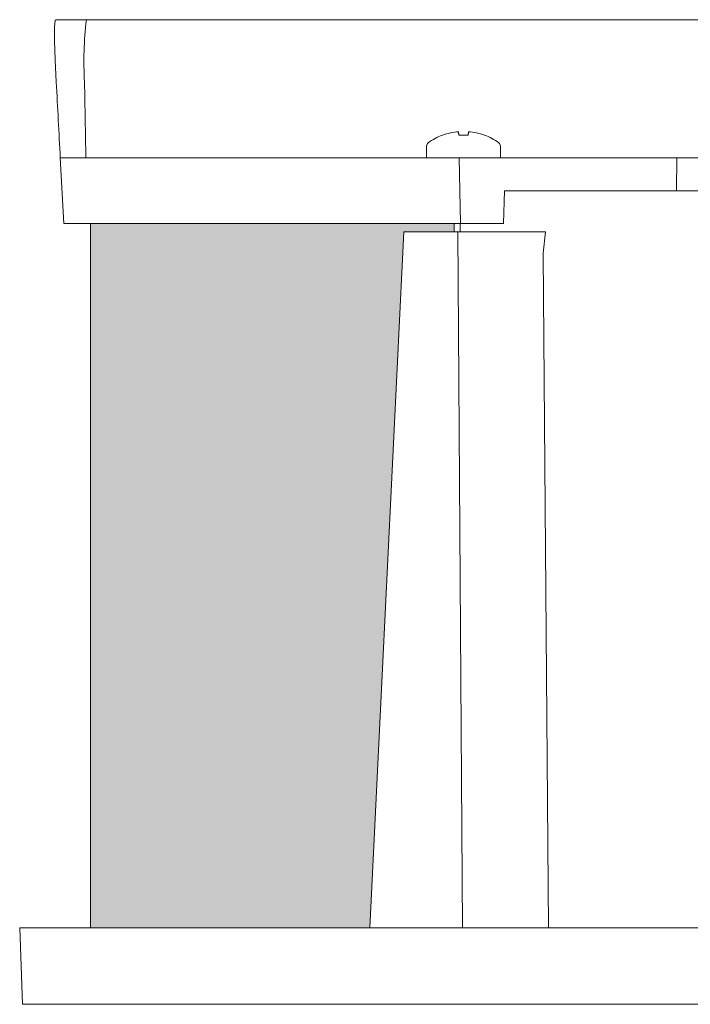
# Model space of a CAD drawing. Extents: x -2 to 133, y 20 to 119.
# Drawn here: x 128 to 129, y 109 to 111 of the extents above; entities that cross this region are included whole.
import ezdxf

# ---------------------------------------------------------------- set-up
doc = ezdxf.new("R2010")
doc.units = 0
doc.header["$MEASUREMENT"] = 0
doc.layers.get('0').update_dxf_attribs({"linetype": 'CONTINUOUS'})

msp = doc.modelspace()

# ---------------------------------------------------------------- hatches: boundary and pattern name
h = msp.add_hatch()
h.set_pattern_fill('HEX', color=256, scale=0.2)
h.set_pattern_definition([(0, (-2.45749, 15.94491), (0, 0.04330127), [0.025, -0.05]), (120, (-2.45749, 15.94491), (-0.0375, -0.021650635), [0.025, -0.05]), (60, (-2.43249, 15.94491), (-0.0375, 0.021650635), [0.025, -0.05])])
edge = h.paths.add_edge_path()
edge.add_line((128.39973, 110.37729), (128.4918, 110.37729))
edge.add_ellipse((129.53747, 110.46229), major_axis=(1.35608, 48.9823), ratio=0.02128377, start_angle=90.115642, end_angle=90.133188, ccw=False)
edge.add_line((128.49221, 110.39229), (127.82697, 110.39229))
edge.add_line((127.82697, 110.39229), (127.82697, 109.10579))
edge.add_line((127.82697, 109.10579), (128.33754, 109.10579))
edge.add_line((128.33754, 109.10579), (128.39973, 110.37729))
edge = h.paths.add_edge_path()
edge.add_line((131.24797, 110.39229), (130.58274, 110.39229))
edge.add_ellipse((129.53747, 110.46229), major_axis=(-1.35608, 48.9823), ratio=0.02128377, start_angle=269.866812, end_angle=269.884358, ccw=False)
edge.add_line((130.58315, 110.37729), (130.67522, 110.37729))
edge.add_line((130.67522, 110.37729), (130.7374, 109.10579))
edge.add_line((130.7374, 109.10579), (131.24797, 109.10579))
edge.add_line((131.24797, 109.10579), (131.24797, 110.39229))

# ---------------------------------------------------------------- linework, layer by layer
at = {"color": 7, "linetype": 'Continuous', "lineweight": 15}
for p, q in [((127.76373, 110.76479), (127.81949, 110.76479)), ((127.81949, 110.76479), (131.25546, 110.76479)), ((128.44157, 110.53398), (128.44157, 110.51229)), ((128.57657, 110.51229), (128.57657, 110.53398)), ((127.77171, 110.51229), (127.778, 110.39229)), ((128.50128, 110.51229), (127.77171, 110.51229)), ((128.50328, 110.39229), (128.50128, 110.51229)), ((128.89932, 110.51229), (128.50128, 110.51229)), ((128.89879, 110.45229), (128.89932, 110.51229)), ((129.16457, 110.51229), (128.89932, 110.51229)), ((128.58376, 110.45229), (128.58229, 110.39229)), ((128.70713, 110.45229), (128.58376, 110.45229)), ((128.70713, 110.45229), (128.95177, 110.45229)), ((128.50328, 110.39229), (127.778, 110.39229)), ((127.82697, 110.39229), (127.82697, 109.10579)), ((128.50328, 110.39229), (128.58229, 110.39229)), ((128.39973, 110.37729), (128.33754, 109.10579)), ((128.39973, 110.37729), (128.49876, 110.37729)), ((128.49876, 110.37729), (128.65911, 110.37729)), ((128.49876, 110.37729), (128.5075, 109.10579)), ((128.65505, 110.33647), (128.66467, 109.10579)), ((127.69747, 109.10579), (127.70236, 108.96579)), ((128.52497, 109.10579), (127.69747, 109.10579)), ((128.52497, 109.10579), (128.59376, 109.10579)), ((130.48119, 109.10579), (128.59376, 109.10579)), ((128.52766, 108.96579), (127.70236, 108.96579)), ((128.59376, 108.96579), (128.52766, 108.96579)), ((130.48119, 108.96579), (128.59376, 108.96579))]:
    msp.add_line(p, q, dxfattribs=at)
at = {"color": 7, "linetype": 'Continuous', "lineweight": 15, "flags": 128}
for points in [[(127.76449, 110.65068), (127.76247, 110.69129), (127.7611, 110.72611), (127.76098, 110.75115), (127.76256, 110.76363), (127.76373, 110.76479)], [(128.47093, 110.55364), (128.47084, 110.55376), (128.47077, 110.55384), (128.47072, 110.55389), (128.47071, 110.55391)], [(128.49989, 110.56002), (128.49993, 110.55965), (128.49998, 110.55916), (128.50003, 110.55854), (128.50011, 110.5578), (128.50019, 110.55694), (128.50028, 110.55596), (128.50039, 110.55486), (128.50051, 110.55364)], [(128.51763, 110.55364), (128.51775, 110.55486), (128.51785, 110.55596), (128.51795, 110.55694), (128.51803, 110.5578), (128.5181, 110.55854), (128.51816, 110.55916), (128.51821, 110.55965), (128.51824, 110.56002)], [(128.54743, 110.55391), (128.54741, 110.55389), (128.54737, 110.55384), (128.5473, 110.55376), (128.5472, 110.55364)], [(128.65505, 110.33647), (128.65504, 110.33793), (128.65911, 110.37729)]]:
    msp.add_lwpolyline(points, dxfattribs=at)
at = {"color": 7, "linetype": 'Continuous', "lineweight": 15}
for centre, radius, start, end in [((128.44734, 110.68903), 0.63241, 173.11985, 183.4764), ((128.50907, 110.45039), 0.1104, 110.33115, 125.6682), ((128.50906, 110.44957), 0.11083, 94.74457, 110.12146), ((128.50907, 110.41903), 0.13488, 86.36096, 93.63904), ((128.50908, 110.44957), 0.11083, 69.8786, 85.25543), ((128.50907, 110.45039), 0.1104, 54.3318, 69.66885), ((128.44907, 110.53398), 0.0075, 125.6682, 180), ((128.56907, 110.53398), 0.0075, 0, 54.3318)]:
    msp.add_arc(centre, radius, start, end, dxfattribs=at)
for centre, major_axis, ratio, start_param, end_param in [((129.53747, 129.36839), (0, 31.47806), 0.0700549, 2.2075981, 2.2130776), ((129.53747, 114.59486), (0, 20.46278), 0.0857297, 1.7647593, 1.7716565), ((129.53747, 110.46229), (1.35608, 48.9823), 0.0212838, 1.5728147, 1.5731209), ((129.53747, 110.46229), (1.34181, 48.46685), 0.0212838, 1.5728299, 1.5731393)]:
    msp.add_ellipse(centre, major_axis=major_axis, ratio=ratio, start_param=start_param, end_param=end_param, dxfattribs=at)

doc.saveas('drawing.dxf')
